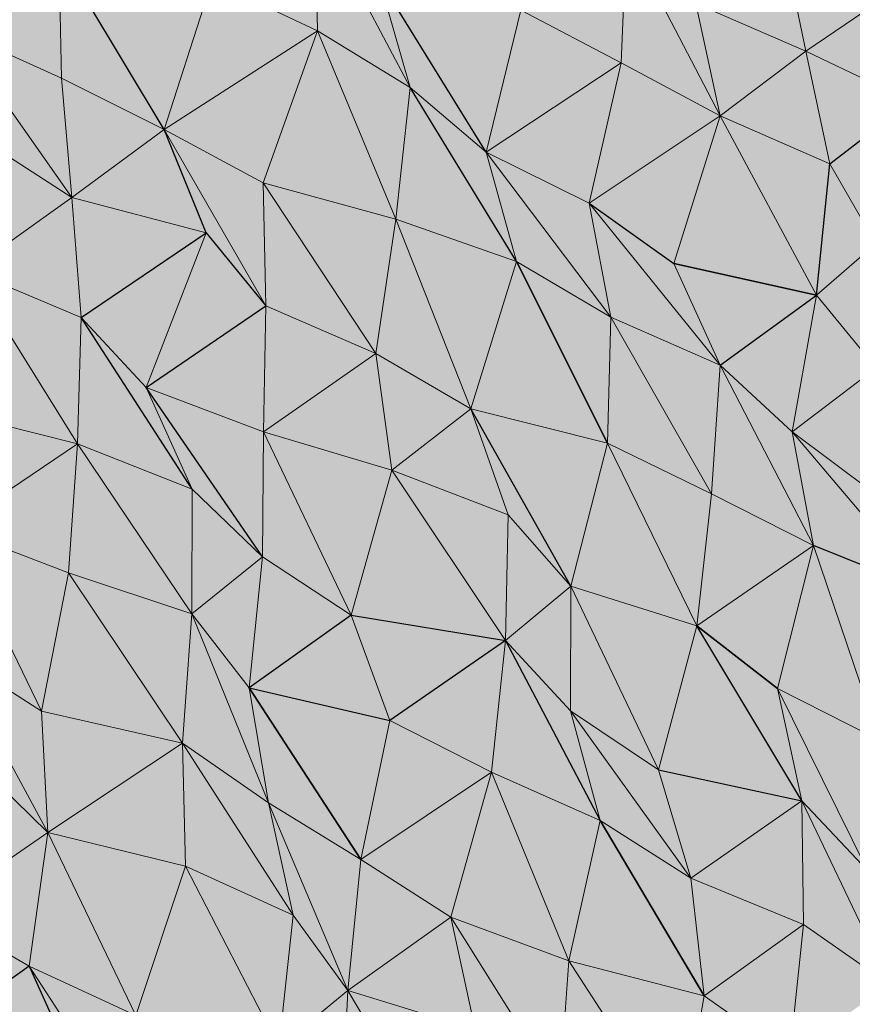
# Model space of a CAD drawing. Units: metres. Extents: x -0.49 to 3.56, y -2.02 to 0.
# Drawn here: x 2.97 to 3.02, y -1.66 to -1.59 of the extents above; entities that cross this region are included whole.
import ezdxf

# ---------------------------------------------------------------- set-up
doc = ezdxf.new("R2010")
doc.units = ezdxf.units.M
doc.linetypes.add('AUSGEZOGEN', pattern=[0])
doc.layers.add('Schnittfuehrung', color=7, linetype='AUSGEZOGEN', lineweight=35)
doc.layers.add('Standard', color=7, linetype='AUSGEZOGEN', lineweight=13)

msp = doc.modelspace()

# ---------------------------------------------------------------- hatches: boundary and pattern name
at = {"layer": 'Standard', "linetype": 'AUSGEZOGEN', "lineweight": 13, "true_color": 0xc8c8c8, "transparency": 33554687}
for points in [[(2.986272, -1.594945), (2.986101, -1.58654), (2.979085, -1.591536)], [(2.986272, -1.594945), (2.986101, -1.58654), (2.979085, -1.591536)], [(2.992582, -1.598792), (2.986101, -1.58654), (2.986272, -1.594945)], [(2.990448, -1.591369), (2.986101, -1.58654), (2.992582, -1.598792)], [(2.992582, -1.598792), (2.986101, -1.58654), (2.986272, -1.594945)], [(2.990448, -1.591369), (2.986101, -1.58654), (2.992582, -1.598792)], [(3.006972, -1.597112), (3.007326, -1.588444), (3.000136, -1.593527)], [(3.006972, -1.597112), (3.007326, -1.588444), (3.000136, -1.593527)], [(3.013726, -1.600737), (3.007326, -1.588444), (3.006972, -1.597112)], [(3.013726, -1.600737), (3.007326, -1.588444), (3.006972, -1.597112)], [(3.01206, -1.593079), (3.007326, -1.588444), (3.013726, -1.600737)], [(3.01206, -1.593079), (3.007326, -1.588444), (3.013726, -1.600737)], [(3.019566, -1.596329), (3.017965, -1.588639), (3.01206, -1.593079)], [(3.019566, -1.596329), (3.017965, -1.588639), (3.01206, -1.593079)], [(3.017965, -1.588639), (3.019566, -1.596329), (3.027717, -1.590766)], [(3.017965, -1.588639), (3.019566, -1.596329), (3.027717, -1.590766)], [(2.968811, -1.598161), (2.968661, -1.589745), (2.961464, -1.594832)], [(2.968811, -1.598161), (2.968661, -1.589745), (2.961464, -1.594832)], [(2.975816, -1.601661), (2.968661, -1.589745), (2.968811, -1.598161)], [(2.979085, -1.591536), (2.968661, -1.589745), (2.975816, -1.601661)], [(2.975816, -1.601661), (2.968661, -1.589745), (2.968811, -1.598161)], [(2.979085, -1.591536), (2.968661, -1.589745), (2.975816, -1.601661)], [(3.026734, -1.599748), (3.027717, -1.590766), (3.019566, -1.596329)], [(3.026734, -1.599748), (3.027717, -1.590766), (3.019566, -1.596329)], [(2.979085, -1.591536), (2.975816, -1.601661), (2.986272, -1.594945)], [(2.979085, -1.591536), (2.975816, -1.601661), (2.986272, -1.594945)], [(2.997761, -1.603205), (2.990448, -1.591369), (2.992582, -1.598792)], [(3.000136, -1.593527), (2.990448, -1.591369), (2.997761, -1.603205)], [(2.997761, -1.603205), (2.990448, -1.591369), (2.992582, -1.598792)], [(3.000136, -1.593527), (2.990448, -1.591369), (2.997761, -1.603205)], [(3.000136, -1.593527), (2.997761, -1.603205), (3.006972, -1.597112)], [(3.000136, -1.593527), (2.997761, -1.603205), (3.006972, -1.597112)], [(3.01206, -1.593079), (3.013726, -1.600737), (3.019566, -1.596329)], [(3.01206, -1.593079), (3.013726, -1.600737), (3.019566, -1.596329)], [(2.969524, -1.606295), (2.961464, -1.594832), (2.963395, -1.602357)], [(2.968811, -1.598161), (2.961464, -1.594832), (2.969524, -1.606295)], [(2.969524, -1.606295), (2.961464, -1.594832), (2.963395, -1.602357)], [(2.968811, -1.598161), (2.961464, -1.594832), (2.969524, -1.606295)], [(2.982559, -1.605292), (2.986272, -1.594945), (2.975816, -1.601661)], [(2.982559, -1.605292), (2.986272, -1.594945), (2.975816, -1.601661)], [(2.991615, -1.607766), (2.986272, -1.594945), (2.982559, -1.605292)], [(2.991615, -1.607766), (2.986272, -1.594945), (2.982559, -1.605292)], [(2.992582, -1.598792), (2.986272, -1.594945), (2.991615, -1.607766)], [(2.992582, -1.598792), (2.986272, -1.594945), (2.991615, -1.607766)], [(3.021207, -1.603999), (3.019566, -1.596329), (3.013726, -1.600737)], [(3.021207, -1.603999), (3.019566, -1.596329), (3.013726, -1.600737)], [(3.019566, -1.596329), (3.021207, -1.603999), (3.026734, -1.599748)], [(3.019566, -1.596329), (3.021207, -1.603999), (3.026734, -1.599748)], [(3.00479, -1.606693), (3.006972, -1.597112), (2.997761, -1.603205)], [(3.00479, -1.606693), (3.006972, -1.597112), (2.997761, -1.603205)], [(3.006972, -1.597112), (3.00479, -1.606693), (3.013726, -1.600737)], [(3.006972, -1.597112), (3.00479, -1.606693), (3.013726, -1.600737)], [(2.968811, -1.598161), (2.969524, -1.606295), (2.975816, -1.601661)], [(2.968811, -1.598161), (2.969524, -1.606295), (2.975816, -1.601661)], [(2.99984, -1.610656), (2.992582, -1.598792), (2.991615, -1.607766)], [(2.99984, -1.610656), (2.992582, -1.598792), (2.991615, -1.607766)], [(2.997761, -1.603205), (2.992582, -1.598792), (2.99984, -1.610656)], [(2.997761, -1.603205), (2.992582, -1.598792), (2.99984, -1.610656)], [(3.024322, -1.609444), (3.026734, -1.599748), (3.021207, -1.603999)], [(3.024322, -1.609444), (3.026734, -1.599748), (3.021207, -1.603999)], [(3.010569, -1.610806), (3.013726, -1.600737), (3.00479, -1.606693)], [(3.010569, -1.610806), (3.013726, -1.600737), (3.00479, -1.606693)], [(3.020293, -1.612946), (3.013726, -1.600737), (3.010569, -1.610806)], [(3.020293, -1.612946), (3.013726, -1.600737), (3.010569, -1.610806)], [(3.021207, -1.603999), (3.013726, -1.600737), (3.020293, -1.612946)], [(3.021207, -1.603999), (3.013726, -1.600737), (3.020293, -1.612946)], [(2.97869, -1.608714), (2.975816, -1.601661), (2.969524, -1.606295)], [(2.97869, -1.608714), (2.975816, -1.601661), (2.969524, -1.606295)], [(2.98275, -1.613687), (2.975816, -1.601661), (2.97869, -1.608714)], [(2.982559, -1.605292), (2.975816, -1.601661), (2.98275, -1.613687)], [(2.98275, -1.613687), (2.975816, -1.601661), (2.97869, -1.608714)], [(2.982559, -1.605292), (2.975816, -1.601661), (2.98275, -1.613687)], [(2.963395, -1.602357), (2.962545, -1.611272), (2.969524, -1.606295)], [(2.963395, -1.602357), (2.962545, -1.611272), (2.969524, -1.606295)], [(3.00627, -1.614443), (2.997761, -1.603205), (2.99984, -1.610656)], [(3.00479, -1.606693), (2.997761, -1.603205), (3.00627, -1.614443)], [(3.00627, -1.614443), (2.997761, -1.603205), (2.99984, -1.610656)], [(3.00479, -1.606693), (2.997761, -1.603205), (3.00627, -1.614443)], [(3.021207, -1.603999), (3.020293, -1.612946), (3.024322, -1.609444)], [(3.021207, -1.603999), (3.020293, -1.612946), (3.024322, -1.609444)], [(2.990248, -1.61694), (2.982559, -1.605292), (2.98275, -1.613687)], [(2.991615, -1.607766), (2.982559, -1.605292), (2.990248, -1.61694)], [(2.990248, -1.61694), (2.982559, -1.605292), (2.98275, -1.613687)], [(2.991615, -1.607766), (2.982559, -1.605292), (2.990248, -1.61694)], [(2.970152, -1.614471), (2.969524, -1.606295), (2.962545, -1.611272)], [(2.970152, -1.614471), (2.969524, -1.606295), (2.962545, -1.611272)], [(2.969524, -1.606295), (2.970152, -1.614471), (2.97869, -1.608714)], [(2.969524, -1.606295), (2.970152, -1.614471), (2.97869, -1.608714)], [(3.013724, -1.617719), (3.00479, -1.606693), (3.00627, -1.614443)], [(3.010569, -1.610806), (3.00479, -1.606693), (3.013724, -1.617719)], [(3.013724, -1.617719), (3.00479, -1.606693), (3.00627, -1.614443)], [(3.010569, -1.610806), (3.00479, -1.606693), (3.013724, -1.617719)], [(2.996717, -1.620708), (2.991615, -1.607766), (2.990248, -1.61694)], [(2.996717, -1.620708), (2.991615, -1.607766), (2.990248, -1.61694)], [(2.99984, -1.610656), (2.991615, -1.607766), (2.996717, -1.620708)], [(2.99984, -1.610656), (2.991615, -1.607766), (2.996717, -1.620708)], [(2.974588, -1.619256), (2.97869, -1.608714), (2.970152, -1.614471)], [(2.974588, -1.619256), (2.97869, -1.608714), (2.970152, -1.614471)], [(2.97869, -1.608714), (2.974588, -1.619256), (2.98275, -1.613687)], [(2.97869, -1.608714), (2.974588, -1.619256), (2.98275, -1.613687)], [(3.024355, -1.617918), (3.024322, -1.609444), (3.020293, -1.612946)], [(3.024355, -1.617918), (3.024322, -1.609444), (3.020293, -1.612946)], [(3.006047, -1.623045), (2.99984, -1.610656), (2.996717, -1.620708)], [(3.006047, -1.623045), (2.99984, -1.610656), (2.996717, -1.620708)], [(3.00627, -1.614443), (2.99984, -1.610656), (3.006047, -1.623045)], [(3.00627, -1.614443), (2.99984, -1.610656), (3.006047, -1.623045)], [(3.010569, -1.610806), (3.013724, -1.617719), (3.020293, -1.612946)], [(3.010569, -1.610806), (3.013724, -1.617719), (3.020293, -1.612946)], [(2.969919, -1.623078), (2.962545, -1.611272), (2.960595, -1.620738)], [(2.969919, -1.623078), (2.962545, -1.611272), (2.960595, -1.620738)], [(2.970152, -1.614471), (2.962545, -1.611272), (2.969919, -1.623078)], [(2.970152, -1.614471), (2.962545, -1.611272), (2.969919, -1.623078)], [(3.018634, -1.622266), (3.020293, -1.612946), (3.013724, -1.617719)], [(3.018634, -1.622266), (3.020293, -1.612946), (3.013724, -1.617719)], [(3.020293, -1.612946), (3.018634, -1.622266), (3.024355, -1.617918)], [(3.020293, -1.612946), (3.018634, -1.622266), (3.024355, -1.617918)], [(2.982584, -1.62226), (2.98275, -1.613687), (2.974588, -1.619256)], [(2.982584, -1.62226), (2.98275, -1.613687), (2.974588, -1.619256)], [(2.98275, -1.613687), (2.982584, -1.62226), (2.990248, -1.61694)], [(2.98275, -1.613687), (2.982584, -1.62226), (2.990248, -1.61694)], [(2.977723, -1.626179), (2.970152, -1.614471), (2.969919, -1.623078)], [(2.977723, -1.626179), (2.970152, -1.614471), (2.969919, -1.623078)], [(2.974588, -1.619256), (2.970152, -1.614471), (2.977723, -1.626179)], [(2.974588, -1.619256), (2.970152, -1.614471), (2.977723, -1.626179)], [(3.013138, -1.626502), (3.00627, -1.614443), (3.006047, -1.623045)], [(3.013138, -1.626502), (3.00627, -1.614443), (3.006047, -1.623045)], [(3.013724, -1.617719), (3.00627, -1.614443), (3.013138, -1.626502)], [(3.013724, -1.617719), (3.00627, -1.614443), (3.013138, -1.626502)], [(2.991335, -1.624887), (2.990248, -1.61694), (2.982584, -1.62226)], [(2.991335, -1.624887), (2.990248, -1.61694), (2.982584, -1.62226)], [(2.990248, -1.61694), (2.991335, -1.624887), (2.996717, -1.620708)], [(2.990248, -1.61694), (2.991335, -1.624887), (2.996717, -1.620708)], [(3.0201, -1.630024), (3.013724, -1.617719), (3.013138, -1.626502)], [(3.0201, -1.630024), (3.013724, -1.617719), (3.013138, -1.626502)], [(3.018634, -1.622266), (3.013724, -1.617719), (3.0201, -1.630024)], [(3.018634, -1.622266), (3.013724, -1.617719), (3.0201, -1.630024)], [(3.024238, -1.626466), (3.024355, -1.617918), (3.018634, -1.622266)], [(3.024238, -1.626466), (3.024355, -1.617918), (3.018634, -1.622266)], [(2.982521, -1.630782), (2.974588, -1.619256), (2.977723, -1.626179)], [(2.982584, -1.62226), (2.974588, -1.619256), (2.982521, -1.630782)], [(2.982521, -1.630782), (2.974588, -1.619256), (2.977723, -1.626179)], [(2.982584, -1.62226), (2.974588, -1.619256), (2.982521, -1.630782)], [(2.960595, -1.620738), (2.961367, -1.628842), (2.969919, -1.623078)], [(2.960595, -1.620738), (2.961367, -1.628842), (2.969919, -1.623078)], [(2.999283, -1.627916), (2.996717, -1.620708), (2.991335, -1.624887)], [(2.999283, -1.627916), (2.996717, -1.620708), (2.991335, -1.624887)], [(3.003541, -1.632789), (2.996717, -1.620708), (2.999283, -1.627916)], [(3.006047, -1.623045), (2.996717, -1.620708), (3.003541, -1.632789)], [(3.003541, -1.632789), (2.996717, -1.620708), (2.999283, -1.627916)], [(3.006047, -1.623045), (2.996717, -1.620708), (3.003541, -1.632789)], [(2.988569, -1.63476), (2.982584, -1.62226), (2.982521, -1.630782)], [(2.988569, -1.63476), (2.982584, -1.62226), (2.982521, -1.630782)], [(2.991335, -1.624887), (2.982584, -1.62226), (2.988569, -1.63476)], [(2.991335, -1.624887), (2.982584, -1.62226), (2.988569, -1.63476)], [(3.027857, -1.633148), (3.018634, -1.622266), (3.0201, -1.630024)], [(3.024238, -1.626466), (3.018634, -1.622266), (3.027857, -1.633148)], [(3.027857, -1.633148), (3.018634, -1.622266), (3.0201, -1.630024)], [(3.024238, -1.626466), (3.018634, -1.622266), (3.027857, -1.633148)], [(2.969288, -1.631884), (2.969919, -1.623078), (2.961367, -1.628842)], [(2.969288, -1.631884), (2.969919, -1.623078), (2.961367, -1.628842)], [(2.977705, -1.634678), (2.969919, -1.623078), (2.969288, -1.631884)], [(2.977705, -1.634678), (2.969919, -1.623078), (2.969288, -1.631884)], [(2.977723, -1.626179), (2.969919, -1.623078), (2.977705, -1.634678)], [(2.977723, -1.626179), (2.969919, -1.623078), (2.977705, -1.634678)], [(3.01214, -1.635491), (3.006047, -1.623045), (3.003541, -1.632789)], [(3.01214, -1.635491), (3.006047, -1.623045), (3.003541, -1.632789)], [(3.013138, -1.626502), (3.006047, -1.623045), (3.01214, -1.635491)], [(3.013138, -1.626502), (3.006047, -1.623045), (3.01214, -1.635491)], [(2.999098, -1.636498), (2.991335, -1.624887), (2.988569, -1.63476)], [(2.999098, -1.636498), (2.991335, -1.624887), (2.988569, -1.63476)], [(2.999283, -1.627916), (2.991335, -1.624887), (2.999098, -1.636498)], [(2.999283, -1.627916), (2.991335, -1.624887), (2.999098, -1.636498)], [(2.977723, -1.626179), (2.977705, -1.634678), (2.982521, -1.630782)], [(2.977723, -1.626179), (2.977705, -1.634678), (2.982521, -1.630782)], [(3.013138, -1.626502), (3.01214, -1.635491), (3.0201, -1.630024)], [(3.013138, -1.626502), (3.01214, -1.635491), (3.0201, -1.630024)], [(2.999283, -1.627916), (2.999098, -1.636498), (3.003541, -1.632789)], [(2.999283, -1.627916), (2.999098, -1.636498), (3.003541, -1.632789)], [(2.967444, -1.641297), (2.961367, -1.628842), (2.961265, -1.637384)], [(2.967444, -1.641297), (2.961367, -1.628842), (2.961265, -1.637384)], [(2.969288, -1.631884), (2.961367, -1.628842), (2.967444, -1.641297)], [(2.969288, -1.631884), (2.961367, -1.628842), (2.967444, -1.641297)], [(3.017627, -1.639751), (3.0201, -1.630024), (3.01214, -1.635491)], [(3.017627, -1.639751), (3.0201, -1.630024), (3.01214, -1.635491)], [(3.024573, -1.64328), (3.0201, -1.630024), (3.017627, -1.639751)], [(3.024573, -1.64328), (3.0201, -1.630024), (3.017627, -1.639751)], [(3.027857, -1.633148), (3.0201, -1.630024), (3.024573, -1.64328)], [(3.027857, -1.633148), (3.0201, -1.630024), (3.024573, -1.64328)], [(2.981622, -1.639722), (2.982521, -1.630782), (2.977705, -1.634678)], [(2.981622, -1.639722), (2.982521, -1.630782), (2.977705, -1.634678)], [(2.982521, -1.630782), (2.981622, -1.639722), (2.988569, -1.63476)], [(2.982521, -1.630782), (2.981622, -1.639722), (2.988569, -1.63476)], [(2.977061, -1.643491), (2.969288, -1.631884), (2.967444, -1.641297)], [(2.977061, -1.643491), (2.969288, -1.631884), (2.967444, -1.641297)], [(2.977705, -1.634678), (2.969288, -1.631884), (2.977061, -1.643491)], [(2.977705, -1.634678), (2.969288, -1.631884), (2.977061, -1.643491)], [(3.003529, -1.641285), (3.003541, -1.632789), (2.999098, -1.636498)], [(3.003529, -1.641285), (3.003541, -1.632789), (2.999098, -1.636498)], [(3.009515, -1.645294), (3.003541, -1.632789), (3.003529, -1.641285)], [(3.009515, -1.645294), (3.003541, -1.632789), (3.003529, -1.641285)], [(3.01214, -1.635491), (3.003541, -1.632789), (3.009515, -1.645294)], [(3.01214, -1.635491), (3.003541, -1.632789), (3.009515, -1.645294)], [(2.982942, -1.647552), (2.977705, -1.634678), (2.977061, -1.643491)], [(2.982942, -1.647552), (2.977705, -1.634678), (2.977061, -1.643491)], [(2.981622, -1.639722), (2.977705, -1.634678), (2.982942, -1.647552)], [(2.981622, -1.639722), (2.977705, -1.634678), (2.982942, -1.647552)], [(2.991206, -1.641932), (2.988569, -1.63476), (2.981622, -1.639722)], [(2.991206, -1.641932), (2.988569, -1.63476), (2.981622, -1.639722)], [(2.988569, -1.63476), (2.991206, -1.641932), (2.999098, -1.636498)], [(2.988569, -1.63476), (2.991206, -1.641932), (2.999098, -1.636498)], [(3.019298, -1.647406), (3.01214, -1.635491), (3.009515, -1.645294)], [(3.019298, -1.647406), (3.01214, -1.635491), (3.009515, -1.645294)], [(3.017627, -1.639751), (3.01214, -1.635491), (3.019298, -1.647406)], [(3.017627, -1.639751), (3.01214, -1.635491), (3.019298, -1.647406)], [(2.998137, -1.645469), (2.999098, -1.636498), (2.991206, -1.641932)], [(2.998137, -1.645469), (2.999098, -1.636498), (2.991206, -1.641932)], [(3.005553, -1.648764), (2.999098, -1.636498), (2.998137, -1.645469)], [(3.005553, -1.648764), (2.999098, -1.636498), (2.998137, -1.645469)], [(3.003529, -1.641285), (2.999098, -1.636498), (3.005553, -1.648764)], [(3.003529, -1.641285), (2.999098, -1.636498), (3.005553, -1.648764)], [(2.967888, -1.649565), (2.961265, -1.637384), (2.963126, -1.644943)], [(2.967444, -1.641297), (2.961265, -1.637384), (2.967888, -1.649565)], [(2.967888, -1.649565), (2.961265, -1.637384), (2.963126, -1.644943)], [(2.967444, -1.641297), (2.961265, -1.637384), (2.967888, -1.649565)], [(2.989229, -1.651411), (2.981622, -1.639722), (2.982942, -1.647552)], [(2.991206, -1.641932), (2.981622, -1.639722), (2.989229, -1.651411)], [(2.989229, -1.651411), (2.981622, -1.639722), (2.982942, -1.647552)], [(2.991206, -1.641932), (2.981622, -1.639722), (2.989229, -1.651411)], [(3.02378, -1.652167), (3.017627, -1.639751), (3.019298, -1.647406)], [(3.024573, -1.64328), (3.017627, -1.639751), (3.02378, -1.652167)], [(3.02378, -1.652167), (3.017627, -1.639751), (3.019298, -1.647406)], [(3.024573, -1.64328), (3.017627, -1.639751), (3.02378, -1.652167)], [(2.967444, -1.641297), (2.967888, -1.649565), (2.977061, -1.643491)], [(2.967444, -1.641297), (2.967888, -1.649565), (2.977061, -1.643491)], [(3.011719, -1.652683), (3.003529, -1.641285), (3.005553, -1.648764)], [(3.009515, -1.645294), (3.003529, -1.641285), (3.011719, -1.652683)], [(3.011719, -1.652683), (3.003529, -1.641285), (3.005553, -1.648764)], [(3.009515, -1.645294), (3.003529, -1.641285), (3.011719, -1.652683)], [(2.991206, -1.641932), (2.989229, -1.651411), (2.998137, -1.645469)], [(2.991206, -1.641932), (2.989229, -1.651411), (2.998137, -1.645469)], [(2.977263, -1.65188), (2.977061, -1.643491), (2.967888, -1.649565)], [(2.977263, -1.65188), (2.977061, -1.643491), (2.967888, -1.649565)], [(2.984604, -1.655212), (2.977061, -1.643491), (2.977263, -1.65188)], [(2.982942, -1.647552), (2.977061, -1.643491), (2.984604, -1.655212)], [(2.984604, -1.655212), (2.977061, -1.643491), (2.977263, -1.65188)], [(2.982942, -1.647552), (2.977061, -1.643491), (2.984604, -1.655212)], [(2.963126, -1.644943), (2.960124, -1.654935), (2.967888, -1.649565)], [(2.963126, -1.644943), (2.960124, -1.654935), (2.967888, -1.649565)], [(3.009515, -1.645294), (3.011719, -1.652683), (3.019298, -1.647406)], [(3.009515, -1.645294), (3.011719, -1.652683), (3.019298, -1.647406)], [(2.995356, -1.65535), (2.998137, -1.645469), (2.989229, -1.651411)], [(2.995356, -1.65535), (2.998137, -1.645469), (2.989229, -1.651411)], [(3.003408, -1.658326), (2.998137, -1.645469), (2.995356, -1.65535)], [(3.003408, -1.658326), (2.998137, -1.645469), (2.995356, -1.65535)], [(3.005553, -1.648764), (2.998137, -1.645469), (3.003408, -1.658326)], [(3.005553, -1.648764), (2.998137, -1.645469), (3.003408, -1.658326)], [(3.019401, -1.655845), (3.019298, -1.647406), (3.011719, -1.652683)], [(3.019401, -1.655845), (3.019298, -1.647406), (3.011719, -1.652683)], [(3.025252, -1.659921), (3.019298, -1.647406), (3.019401, -1.655845)], [(3.02378, -1.652167), (3.019298, -1.647406), (3.025252, -1.659921)], [(3.025252, -1.659921), (3.019298, -1.647406), (3.019401, -1.655845)], [(3.02378, -1.652167), (3.019298, -1.647406), (3.025252, -1.659921)], [(2.988342, -1.660345), (2.982942, -1.647552), (2.984604, -1.655212)], [(2.989229, -1.651411), (2.982942, -1.647552), (2.988342, -1.660345)], [(2.988342, -1.660345), (2.982942, -1.647552), (2.984604, -1.655212)], [(2.989229, -1.651411), (2.982942, -1.647552), (2.988342, -1.660345)], [(3.012637, -1.660715), (3.005553, -1.648764), (3.003408, -1.658326)], [(3.012637, -1.660715), (3.005553, -1.648764), (3.003408, -1.658326)], [(3.011719, -1.652683), (3.005553, -1.648764), (3.012637, -1.660715)], [(3.011719, -1.652683), (3.005553, -1.648764), (3.012637, -1.660715)], [(2.966616, -1.658692), (2.967888, -1.649565), (2.960124, -1.654935)], [(2.966616, -1.658692), (2.967888, -1.649565), (2.960124, -1.654935)], [(2.973895, -1.662054), (2.967888, -1.649565), (2.966616, -1.658692)], [(2.973895, -1.662054), (2.967888, -1.649565), (2.966616, -1.658692)], [(2.977263, -1.65188), (2.967888, -1.649565), (2.973895, -1.662054)], [(2.977263, -1.65188), (2.967888, -1.649565), (2.973895, -1.662054)], [(2.989229, -1.651411), (2.988342, -1.660345), (2.995356, -1.65535)], [(2.989229, -1.651411), (2.988342, -1.660345), (2.995356, -1.65535)], [(2.983655, -1.664177), (2.977263, -1.65188), (2.973895, -1.662054)], [(2.983655, -1.664177), (2.977263, -1.65188), (2.973895, -1.662054)], [(2.984604, -1.655212), (2.977263, -1.65188), (2.983655, -1.664177)], [(2.984604, -1.655212), (2.977263, -1.65188), (2.983655, -1.664177)], [(3.011719, -1.652683), (3.012637, -1.660715), (3.019401, -1.655845)], [(3.011719, -1.652683), (3.012637, -1.660715), (3.019401, -1.655845)], [(2.960124, -1.654935), (2.959315, -1.66383), (2.966616, -1.658692)], [(2.960124, -1.654935), (2.959315, -1.66383), (2.966616, -1.658692)], [(2.984604, -1.655212), (2.983655, -1.664177), (2.988342, -1.660345)], [(2.984604, -1.655212), (2.983655, -1.664177), (2.988342, -1.660345)], [(2.997035, -1.663001), (2.995356, -1.65535), (2.988342, -1.660345)], [(2.997035, -1.663001), (2.995356, -1.65535), (2.988342, -1.660345)], [(3.002778, -1.667132), (2.995356, -1.65535), (2.997035, -1.663001)], [(3.003408, -1.658326), (2.995356, -1.65535), (3.002778, -1.667132)], [(3.002778, -1.667132), (2.995356, -1.65535), (2.997035, -1.663001)], [(3.003408, -1.658326), (2.995356, -1.65535), (3.002778, -1.667132)], [(3.018476, -1.664797), (3.019401, -1.655845), (3.012637, -1.660715)], [(3.018476, -1.664797), (3.019401, -1.655845), (3.012637, -1.660715)], [(3.019401, -1.655845), (3.018476, -1.664797), (3.025252, -1.659921)], [(3.019401, -1.655845), (3.018476, -1.664797), (3.025252, -1.659921)], [(2.969732, -1.665624), (2.966616, -1.658692), (2.959315, -1.66383)], [(2.969732, -1.665624), (2.966616, -1.658692), (2.959315, -1.66383)], [(2.974238, -1.670373), (2.966616, -1.658692), (2.969732, -1.665624)], [(2.973895, -1.662054), (2.966616, -1.658692), (2.974238, -1.670373)], [(2.974238, -1.670373), (2.966616, -1.658692), (2.969732, -1.665624)], [(2.973895, -1.662054), (2.966616, -1.658692), (2.974238, -1.670373)], [(3.011024, -1.670012), (3.003408, -1.658326), (3.002778, -1.667132)], [(3.011024, -1.670012), (3.003408, -1.658326), (3.002778, -1.667132)], [(3.012637, -1.660715), (3.003408, -1.658326), (3.011024, -1.670012)], [(3.012637, -1.660715), (3.003408, -1.658326), (3.011024, -1.670012)], [(2.987954, -1.66903), (2.988342, -1.660345), (2.983655, -1.664177)], [(2.987954, -1.66903), (2.988342, -1.660345), (2.983655, -1.664177)], [(2.995378, -1.67232), (2.988342, -1.660345), (2.987954, -1.66903)], [(2.995378, -1.67232), (2.988342, -1.660345), (2.987954, -1.66903)], [(2.997035, -1.663001), (2.988342, -1.660345), (2.995378, -1.67232)], [(2.997035, -1.663001), (2.988342, -1.660345), (2.995378, -1.67232)], [(3.012637, -1.660715), (3.011024, -1.670012), (3.018476, -1.664797)], [(3.012637, -1.660715), (3.011024, -1.670012), (3.018476, -1.664797)]]:
    msp.add_hatch(color=9, dxfattribs=at).paths.add_polyline_path(points)

# ---------------------------------------------------------------- linework, layer by layer
at = {"layer": 'Schnittfuehrung', "color": 52, "linetype": 'AUSGEZOGEN', "lineweight": 13, "transparency": 33554687}
for p, q in [((2.986272, -1.594945), (2.986101, -1.58654)), ((2.992582, -1.598792), (2.986101, -1.58654)), ((3.006972, -1.597112), (3.007326, -1.588444)), ((3.013726, -1.600737), (3.007326, -1.588444)), ((3.019566, -1.596329), (3.017965, -1.588639)), ((2.968811, -1.598161), (2.968661, -1.589745)), ((2.975816, -1.601661), (2.968661, -1.589745)), ((3.019566, -1.596329), (3.027717, -1.590766)), ((2.975816, -1.601661), (2.979085, -1.591536)), ((2.986272, -1.594945), (2.979085, -1.591536)), ((2.992582, -1.598792), (2.990448, -1.591369)), ((2.997761, -1.603205), (2.990448, -1.591369)), ((2.997761, -1.603205), (3.000136, -1.593527)), ((3.006972, -1.597112), (3.000136, -1.593527)), ((3.013726, -1.600737), (3.01206, -1.593079)), ((3.019566, -1.596329), (3.01206, -1.593079)), ((2.969524, -1.606295), (2.961464, -1.594832)), ((2.968811, -1.598161), (2.961464, -1.594832)), ((2.975816, -1.601661), (2.986272, -1.594945)), ((2.982559, -1.605292), (2.986272, -1.594945)), ((2.991615, -1.607766), (2.986272, -1.594945)), ((2.992582, -1.598792), (2.986272, -1.594945)), ((3.013726, -1.600737), (3.019566, -1.596329)), ((3.021207, -1.603999), (3.019566, -1.596329)), ((3.026734, -1.599748), (3.019566, -1.596329)), ((2.997761, -1.603205), (3.006972, -1.597112)), ((3.00479, -1.606693), (3.006972, -1.597112)), ((3.013726, -1.600737), (3.006972, -1.597112)), ((2.969524, -1.606295), (2.968811, -1.598161)), ((2.975816, -1.601661), (2.968811, -1.598161)), ((2.991615, -1.607766), (2.992582, -1.598792)), ((2.99984, -1.610656), (2.992582, -1.598792)), ((2.997761, -1.603205), (2.992582, -1.598792)), ((3.021207, -1.603999), (3.026734, -1.599748)), ((3.00479, -1.606693), (3.013726, -1.600737)), ((3.010569, -1.610806), (3.013726, -1.600737)), ((3.020293, -1.612946), (3.013726, -1.600737)), ((3.021207, -1.603999), (3.013726, -1.600737)), ((2.969524, -1.606295), (2.975816, -1.601661)), ((2.97869, -1.608714), (2.975816, -1.601661)), ((2.98275, -1.613687), (2.975816, -1.601661)), ((2.982559, -1.605292), (2.975816, -1.601661)), ((2.969524, -1.606295), (2.963395, -1.602357)), ((2.99984, -1.610656), (2.997761, -1.603205)), ((3.00627, -1.614443), (2.997761, -1.603205)), ((3.00479, -1.606693), (2.997761, -1.603205)), ((3.020293, -1.612946), (3.021207, -1.603999)), ((3.024322, -1.609444), (3.021207, -1.603999)), ((2.98275, -1.613687), (2.982559, -1.605292)), ((2.990248, -1.61694), (2.982559, -1.605292)), ((2.991615, -1.607766), (2.982559, -1.605292)), ((2.962545, -1.611272), (2.969524, -1.606295)), ((2.970152, -1.614471), (2.969524, -1.606295)), ((2.97869, -1.608714), (2.969524, -1.606295)), ((3.00627, -1.614443), (3.00479, -1.606693)), ((3.013724, -1.617719), (3.00479, -1.606693)), ((3.010569, -1.610806), (3.00479, -1.606693)), ((2.990248, -1.61694), (2.991615, -1.607766)), ((2.996717, -1.620708), (2.991615, -1.607766)), ((2.99984, -1.610656), (2.991615, -1.607766)), ((2.970152, -1.614471), (2.97869, -1.608714)), ((2.974588, -1.619256), (2.97869, -1.608714)), ((2.98275, -1.613687), (2.97869, -1.608714)), ((3.020293, -1.612946), (3.024322, -1.609444)), ((2.996717, -1.620708), (2.99984, -1.610656)), ((3.006047, -1.623045), (2.99984, -1.610656)), ((3.00627, -1.614443), (2.99984, -1.610656)), ((3.013724, -1.617719), (3.010569, -1.610806)), ((3.020293, -1.612946), (3.010569, -1.610806)), ((2.969919, -1.623078), (2.962545, -1.611272)), ((2.970152, -1.614471), (2.962545, -1.611272)), ((3.013724, -1.617719), (3.020293, -1.612946)), ((3.018634, -1.622266), (3.020293, -1.612946)), ((3.024355, -1.617918), (3.020293, -1.612946)), ((2.974588, -1.619256), (2.98275, -1.613687)), ((2.982584, -1.62226), (2.98275, -1.613687)), ((2.990248, -1.61694), (2.98275, -1.613687)), ((2.969919, -1.623078), (2.970152, -1.614471)), ((2.977723, -1.626179), (2.970152, -1.614471)), ((2.974588, -1.619256), (2.970152, -1.614471)), ((3.006047, -1.623045), (3.00627, -1.614443)), ((3.013138, -1.626502), (3.00627, -1.614443)), ((3.013724, -1.617719), (3.00627, -1.614443)), ((2.982584, -1.62226), (2.990248, -1.61694)), ((2.991335, -1.624887), (2.990248, -1.61694)), ((2.996717, -1.620708), (2.990248, -1.61694)), ((3.013138, -1.626502), (3.013724, -1.617719)), ((3.0201, -1.630024), (3.013724, -1.617719)), ((3.018634, -1.622266), (3.013724, -1.617719)), ((3.018634, -1.622266), (3.024355, -1.617918)), ((2.977723, -1.626179), (2.974588, -1.619256)), ((2.982521, -1.630782), (2.974588, -1.619256)), ((2.982584, -1.62226), (2.974588, -1.619256)), ((2.969919, -1.623078), (2.960595, -1.620738)), ((2.991335, -1.624887), (2.996717, -1.620708)), ((2.999283, -1.627916), (2.996717, -1.620708)), ((3.003541, -1.632789), (2.996717, -1.620708)), ((3.006047, -1.623045), (2.996717, -1.620708)), ((2.982521, -1.630782), (2.982584, -1.62226)), ((2.988569, -1.63476), (2.982584, -1.62226)), ((2.991335, -1.624887), (2.982584, -1.62226)), ((3.0201, -1.630024), (3.018634, -1.622266)), ((3.027857, -1.633148), (3.018634, -1.622266)), ((3.024238, -1.626466), (3.018634, -1.622266)), ((2.961367, -1.628842), (2.969919, -1.623078)), ((2.969288, -1.631884), (2.969919, -1.623078)), ((2.977705, -1.634678), (2.969919, -1.623078)), ((2.977723, -1.626179), (2.969919, -1.623078)), ((3.003541, -1.632789), (3.006047, -1.623045)), ((3.01214, -1.635491), (3.006047, -1.623045)), ((3.013138, -1.626502), (3.006047, -1.623045)), ((2.988569, -1.63476), (2.991335, -1.624887)), ((2.999098, -1.636498), (2.991335, -1.624887)), ((2.999283, -1.627916), (2.991335, -1.624887)), ((2.977705, -1.634678), (2.977723, -1.626179)), ((2.982521, -1.630782), (2.977723, -1.626179)), ((3.01214, -1.635491), (3.013138, -1.626502)), ((3.0201, -1.630024), (3.013138, -1.626502)), ((2.999098, -1.636498), (2.999283, -1.627916)), ((3.003541, -1.632789), (2.999283, -1.627916)), ((2.967444, -1.641297), (2.961367, -1.628842)), ((2.969288, -1.631884), (2.961367, -1.628842)), ((3.01214, -1.635491), (3.0201, -1.630024)), ((3.017627, -1.639751), (3.0201, -1.630024)), ((3.024573, -1.64328), (3.0201, -1.630024)), ((3.027857, -1.633148), (3.0201, -1.630024)), ((2.977705, -1.634678), (2.982521, -1.630782)), ((2.981622, -1.639722), (2.982521, -1.630782)), ((2.988569, -1.63476), (2.982521, -1.630782)), ((2.967444, -1.641297), (2.969288, -1.631884)), ((2.977061, -1.643491), (2.969288, -1.631884)), ((2.977705, -1.634678), (2.969288, -1.631884)), ((2.999098, -1.636498), (3.003541, -1.632789)), ((3.003529, -1.641285), (3.003541, -1.632789)), ((3.009515, -1.645294), (3.003541, -1.632789)), ((3.01214, -1.635491), (3.003541, -1.632789)), ((2.977061, -1.643491), (2.977705, -1.634678)), ((2.982942, -1.647552), (2.977705, -1.634678)), ((2.981622, -1.639722), (2.977705, -1.634678)), ((2.981622, -1.639722), (2.988569, -1.63476)), ((2.991206, -1.641932), (2.988569, -1.63476)), ((2.999098, -1.636498), (2.988569, -1.63476)), ((3.009515, -1.645294), (3.01214, -1.635491)), ((3.019298, -1.647406), (3.01214, -1.635491)), ((3.017627, -1.639751), (3.01214, -1.635491)), ((2.991206, -1.641932), (2.999098, -1.636498)), ((2.998137, -1.645469), (2.999098, -1.636498)), ((3.005553, -1.648764), (2.999098, -1.636498)), ((3.003529, -1.641285), (2.999098, -1.636498)), ((2.967888, -1.649565), (2.961265, -1.637384)), ((2.967444, -1.641297), (2.961265, -1.637384)), ((2.982942, -1.647552), (2.981622, -1.639722)), ((2.989229, -1.651411), (2.981622, -1.639722)), ((2.991206, -1.641932), (2.981622, -1.639722)), ((3.019298, -1.647406), (3.017627, -1.639751)), ((3.02378, -1.652167), (3.017627, -1.639751)), ((3.024573, -1.64328), (3.017627, -1.639751)), ((2.967888, -1.649565), (2.967444, -1.641297)), ((2.977061, -1.643491), (2.967444, -1.641297)), ((3.005553, -1.648764), (3.003529, -1.641285)), ((3.011719, -1.652683), (3.003529, -1.641285)), ((3.009515, -1.645294), (3.003529, -1.641285)), ((2.989229, -1.651411), (2.991206, -1.641932)), ((2.998137, -1.645469), (2.991206, -1.641932)), ((2.967888, -1.649565), (2.977061, -1.643491)), ((2.977263, -1.65188), (2.977061, -1.643491)), ((2.984604, -1.655212), (2.977061, -1.643491)), ((2.982942, -1.647552), (2.977061, -1.643491)), ((2.967888, -1.649565), (2.963126, -1.644943)), ((3.011719, -1.652683), (3.009515, -1.645294)), ((3.019298, -1.647406), (3.009515, -1.645294)), ((2.989229, -1.651411), (2.998137, -1.645469)), ((2.995356, -1.65535), (2.998137, -1.645469)), ((3.003408, -1.658326), (2.998137, -1.645469)), ((3.005553, -1.648764), (2.998137, -1.645469)), ((3.011719, -1.652683), (3.019298, -1.647406)), ((3.019401, -1.655845), (3.019298, -1.647406)), ((3.025252, -1.659921), (3.019298, -1.647406)), ((3.02378, -1.652167), (3.019298, -1.647406)), ((2.984604, -1.655212), (2.982942, -1.647552)), ((2.988342, -1.660345), (2.982942, -1.647552)), ((2.989229, -1.651411), (2.982942, -1.647552)), ((3.003408, -1.658326), (3.005553, -1.648764)), ((3.012637, -1.660715), (3.005553, -1.648764)), ((3.011719, -1.652683), (3.005553, -1.648764)), ((2.960124, -1.654935), (2.967888, -1.649565)), ((2.966616, -1.658692), (2.967888, -1.649565)), ((2.973895, -1.662054), (2.967888, -1.649565)), ((2.977263, -1.65188), (2.967888, -1.649565)), ((2.988342, -1.660345), (2.989229, -1.651411)), ((2.995356, -1.65535), (2.989229, -1.651411)), ((2.973895, -1.662054), (2.977263, -1.65188)), ((2.983655, -1.664177), (2.977263, -1.65188)), ((2.984604, -1.655212), (2.977263, -1.65188)), ((3.012637, -1.660715), (3.011719, -1.652683)), ((3.019401, -1.655845), (3.011719, -1.652683)), ((2.966616, -1.658692), (2.960124, -1.654935)), ((2.983655, -1.664177), (2.984604, -1.655212)), ((2.988342, -1.660345), (2.984604, -1.655212)), ((2.988342, -1.660345), (2.995356, -1.65535)), ((2.997035, -1.663001), (2.995356, -1.65535)), ((3.002778, -1.667132), (2.995356, -1.65535)), ((3.003408, -1.658326), (2.995356, -1.65535)), ((3.012637, -1.660715), (3.019401, -1.655845)), ((3.018476, -1.664797), (3.019401, -1.655845)), ((3.025252, -1.659921), (3.019401, -1.655845)), ((2.959315, -1.66383), (2.966616, -1.658692)), ((2.969732, -1.665624), (2.966616, -1.658692)), ((2.974238, -1.670373), (2.966616, -1.658692)), ((2.973895, -1.662054), (2.966616, -1.658692)), ((3.002778, -1.667132), (3.003408, -1.658326)), ((3.011024, -1.670012), (3.003408, -1.658326)), ((3.012637, -1.660715), (3.003408, -1.658326)), ((2.983655, -1.664177), (2.988342, -1.660345)), ((2.987954, -1.66903), (2.988342, -1.660345)), ((2.995378, -1.67232), (2.988342, -1.660345)), ((2.997035, -1.663001), (2.988342, -1.660345)), ((3.011024, -1.670012), (3.012637, -1.660715)), ((3.018476, -1.664797), (3.012637, -1.660715))]:
    msp.add_line(p, q, dxfattribs=at)
at = {"layer": 'Standard', "color": 7, "linetype": 'AUSGEZOGEN', "lineweight": 25, "transparency": 33554687}
for p, q in [((2.975816, -1.601661), (2.968661, -1.589745)), ((2.975816, -1.601661), (2.968661, -1.589745)), ((2.997761, -1.603205), (2.990448, -1.591369)), ((2.997761, -1.603205), (2.990448, -1.591369)), ((2.99984, -1.610656), (2.992582, -1.598792)), ((2.99984, -1.610656), (2.992582, -1.598792)), ((3.021207, -1.603999), (3.026734, -1.599748)), ((3.021207, -1.603999), (3.026734, -1.599748)), ((2.97869, -1.608714), (2.975816, -1.601661)), ((2.97869, -1.608714), (2.975816, -1.601661)), ((3.020293, -1.612946), (3.021207, -1.603999)), ((3.020293, -1.612946), (3.021207, -1.603999)), ((3.00479, -1.606693), (3.010569, -1.610806)), ((3.00479, -1.606693), (3.010569, -1.610806)), ((2.970152, -1.614471), (2.97869, -1.608714)), ((2.970152, -1.614471), (2.97869, -1.608714)), ((2.97869, -1.608714), (2.98275, -1.613687)), ((2.97869, -1.608714), (2.98275, -1.613687)), ((2.99984, -1.610656), (3.006047, -1.623045)), ((3.006047, -1.623045), (2.99984, -1.610656)), ((3.010569, -1.610806), (3.020293, -1.612946)), ((3.020293, -1.612946), (3.010569, -1.610806)), ((3.013724, -1.617719), (3.020293, -1.612946)), ((3.013724, -1.617719), (3.020293, -1.612946)), ((2.974588, -1.619256), (2.98275, -1.613687)), ((2.974588, -1.619256), (2.98275, -1.613687)), ((2.970152, -1.614471), (2.974588, -1.619256)), ((2.977723, -1.626179), (2.970152, -1.614471)), ((2.970152, -1.614471), (2.974588, -1.619256)), ((2.977723, -1.626179), (2.970152, -1.614471)), ((2.982521, -1.630782), (2.974588, -1.619256)), ((2.982521, -1.630782), (2.974588, -1.619256)), ((3.003541, -1.632789), (2.996717, -1.620708)), ((3.003541, -1.632789), (2.996717, -1.620708)), ((3.027857, -1.633148), (3.0201, -1.630024)), ((3.027857, -1.633148), (3.0201, -1.630024)), ((2.988569, -1.63476), (2.981622, -1.639722)), ((2.988569, -1.63476), (2.981622, -1.639722)), ((2.988569, -1.63476), (2.999098, -1.636498)), ((2.988569, -1.63476), (2.999098, -1.636498)), ((3.017627, -1.639751), (3.01214, -1.635491)), ((3.019298, -1.647406), (3.01214, -1.635491)), ((3.01214, -1.635491), (3.017627, -1.639751)), ((3.019298, -1.647406), (3.01214, -1.635491)), ((2.999098, -1.636498), (2.991206, -1.641932)), ((2.999098, -1.636498), (2.991206, -1.641932)), ((2.999098, -1.636498), (3.005553, -1.648764)), ((2.999098, -1.636498), (3.005553, -1.648764)), ((2.989229, -1.651411), (2.981622, -1.639722)), ((2.981622, -1.639722), (2.991206, -1.641932)), ((2.981622, -1.639722), (2.989229, -1.651411)), ((2.981622, -1.639722), (2.991206, -1.641932)), ((2.963126, -1.644943), (2.967888, -1.649565)), ((2.963126, -1.644943), (2.967888, -1.649565)), ((3.009515, -1.645294), (3.019298, -1.647406)), ((3.009515, -1.645294), (3.019298, -1.647406)), ((3.012637, -1.660715), (3.005553, -1.648764)), ((3.005553, -1.648764), (3.012637, -1.660715)), ((2.966616, -1.658692), (2.959315, -1.66383)), ((2.966616, -1.658692), (2.959315, -1.66383)), ((2.966616, -1.658692), (2.969732, -1.665624)), ((2.966616, -1.658692), (2.969732, -1.665624))]:
    msp.add_line(p, q, dxfattribs=at)

doc.saveas('drawing.dxf')
